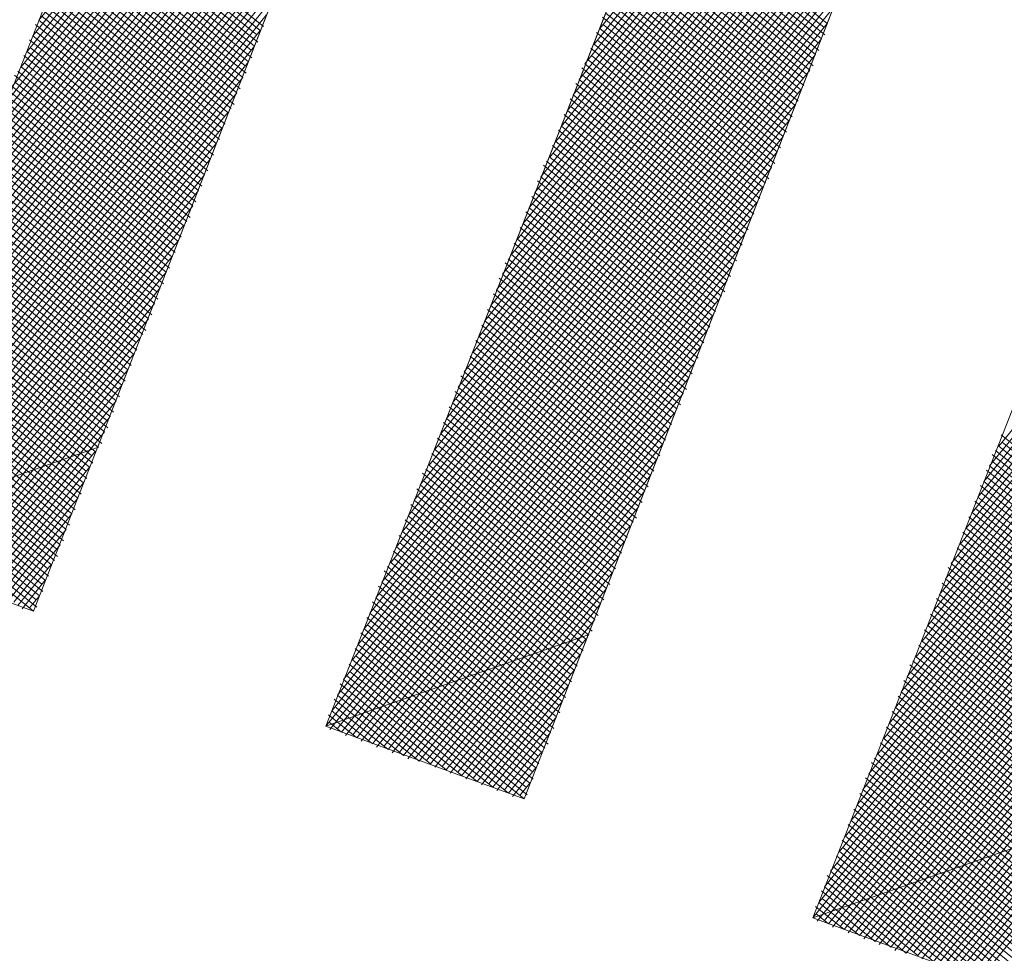
# Model space of a CAD drawing. Units: millimetres. Extents: x 550185 to 552023, y 6579331 to 6580355.
# Drawn here: x 550729 to 550731, y 6579909 to 6579911 of the extents above; entities that cross this region are included whole.
import ezdxf

# ---------------------------------------------------------------- set-up
doc = ezdxf.new("R2010")
doc.units = ezdxf.units.MM
doc.header["$MEASUREMENT"] = 0
doc.layers.add('1', color=250, linetype='Continuous', lineweight=13)

msp = doc.modelspace()

# ---------------------------------------------------------------- linework, layer by layer
at = {"layer": '1', "linetype": 'Continuous'}
for p, q in [((550729.14339998, 6579910.0269187), (550730.05684478, 6579912.36258105)), ((550729.15319975, 6579911.15133142), (550729.98390267, 6579912.17716409)), ((550729.1420916, 6579911.12172384), (550729.97279452, 6579912.14755651)), ((550729.69965085, 6579909.80809235), (550730.61938886, 6579912.15152616)), ((550729.13098345, 6579911.09211626), (550729.96168636, 6579912.11794893)), ((550729.11987529, 6579911.06250868), (550729.95057821, 6579912.08834135)), ((550729.10247394, 6579911.02512963), (550729.93947006, 6579912.05873376)), ((550729.09136579, 6579910.99552205), (550729.9220687, 6579912.02135472)), ((550730.170628, 6579911.00941684), (550730.98245131, 6579912.01193513)), ((550730.18173616, 6579911.03902442), (550730.96838665, 6579912.01045687)), ((550730.19284431, 6579911.06863201), (550730.96061519, 6579912.01675008)), ((550730.21024567, 6579911.10601105), (550730.95284373, 6579912.02304328)), ((550730.22135382, 6579911.13561863), (550730.93877906, 6579912.02156503)), ((550729.08025763, 6579910.96591447), (550729.91096055, 6579911.99174714)), ((550730.07677796, 6579909.66997958), (550730.99022277, 6579912.00564193)), ((550730.15951985, 6579910.97980926), (550730.99022277, 6579912.00564193)), ((550730.1484117, 6579910.95020167), (550730.97911462, 6579911.97603434)), ((550729.06914948, 6579910.93630689), (550729.8998524, 6579911.96213956)), ((550729.05804133, 6579910.9066993), (550729.88874425, 6579911.93253197)), ((550730.13730355, 6579910.92059409), (550730.96800646, 6579911.94642676)), ((550730.1261954, 6579910.89098651), (550730.95689831, 6579911.91681918)), ((550729.04693318, 6579910.87709172), (550729.87763609, 6579911.90292439)), ((550730.10879404, 6579910.85360747), (550730.93949696, 6579911.87944014)), ((550729.02953182, 6579910.83971268), (550729.86652794, 6579911.87331681)), ((550729.01842367, 6579910.81010509), (550729.85541979, 6579911.84370922)), ((550730.09768589, 6579910.82399988), (550730.9283888, 6579911.84983255)), ((550730.08657773, 6579910.7943923), (550730.91728065, 6579911.82022497)), ((550729.00731552, 6579910.78049751), (550729.83801843, 6579911.80633018)), ((550730.07546958, 6579910.76478472), (550730.9061725, 6579911.79061739)), ((550728.99620736, 6579910.75088993), (550729.82691028, 6579911.7767226)), ((550728.98509921, 6579910.72128235), (550729.81580213, 6579911.74711502)), ((550730.06436143, 6579910.73517714), (550730.89506435, 6579911.7610098)), ((550730.05325328, 6579910.70556955), (550730.88395619, 6579911.73140222)), ((550728.97399106, 6579910.69167476), (550729.80469398, 6579911.71750743)), ((550730.03585192, 6579910.66819051), (550730.87284804, 6579911.70179464)), ((550728.96288291, 6579910.66206718), (550729.79358582, 6579911.68789985)), ((550728.94548155, 6579910.62468814), (550729.78247767, 6579911.65829227)), ((550730.02474377, 6579910.63858293), (550730.85544669, 6579911.6644156)), ((550730.01363562, 6579910.60897534), (550730.84433854, 6579911.63480801)), ((550728.9343734, 6579910.59508056), (550729.77136952, 6579911.62868468)), ((550730.00252747, 6579910.57936776), (550730.83323038, 6579911.60520043)), ((550728.92326525, 6579910.56547297), (550729.75396817, 6579911.59130564)), ((550728.9121571, 6579910.53586539), (550729.74286001, 6579911.56169806)), ((550729.99141931, 6579910.54976018), (550730.82212223, 6579911.57559285)), ((550729.98031116, 6579910.5201526), (550730.81101408, 6579911.54598527)), ((550728.90104894, 6579910.50625781), (550729.73175186, 6579911.53209048)), ((550728.88994079, 6579910.47665022), (550729.72064371, 6579911.50248289)), ((550729.96290981, 6579910.48277356), (550730.79990593, 6579911.51637768)), ((550729.95180165, 6579910.45316597), (550730.78879777, 6579911.4867701)), ((550728.87253944, 6579910.43927118), (550729.70953556, 6579911.47287531)), ((550729.9406935, 6579910.42355839), (550730.77139642, 6579911.44939106)), ((550728.86143128, 6579910.4096636), (550729.6984274, 6579911.44326773)), ((550728.85032313, 6579910.38005602), (550729.68731925, 6579911.41366015)), ((550729.92958535, 6579910.39395081), (550730.76028827, 6579911.41978348)), ((550730.65402169, 6579911.14554377), (550730.32762039, 6579911.40985834)), ((550729.57475947, 6579911.13164898), (550729.24835817, 6579911.39596355)), ((550729.58105268, 6579911.13942044), (550729.25465137, 6579911.40373501)), ((550729.9184772, 6579910.36434322), (550730.74918011, 6579911.39017589)), ((550730.64772849, 6579911.13777231), (550730.32132719, 6579911.40208688)), ((550728.83921498, 6579910.35044843), (550729.6699179, 6579911.3762811)), ((550729.56846627, 6579911.12387752), (550729.24206497, 6579911.38819209)), ((550729.56994453, 6579911.10981286), (550729.24354322, 6579911.37412742)), ((550730.63662034, 6579911.10816473), (550730.31021903, 6579911.37247929)), ((550730.64291354, 6579911.11593619), (550730.31651224, 6579911.38025075)), ((550730.64920675, 6579911.12370765), (550730.32280544, 6579911.38802221)), ((550729.55735812, 6579911.09426994), (550729.23095682, 6579911.3585845)), ((550729.56365132, 6579911.1020414), (550729.23725002, 6579911.36635596)), ((550729.90736905, 6579910.33473564), (550730.73807196, 6579911.36056831)), ((550730.63809859, 6579911.09410006), (550730.31169729, 6579911.35841463)), ((550730.98033806, 6579910.34085897), (550731.81104098, 6579911.36669164)), ((550728.82810683, 6579910.32084085), (550729.65880974, 6579911.34667352)), ((550729.55254317, 6579911.07243382), (550729.22614187, 6579911.33674838)), ((550729.55883637, 6579911.08020528), (550729.23243507, 6579911.34451984)), ((550730.62551219, 6579911.07855715), (550730.29911088, 6579911.34287171)), ((550730.63180539, 6579911.08632861), (550730.30540409, 6579911.35064317)), ((550730.9629367, 6579910.30347993), (550731.79993282, 6579911.33708406)), ((550728.81699868, 6579910.29123327), (550729.64770159, 6579911.31706594)), ((550729.54624997, 6579911.06466236), (550729.21984866, 6579911.32897692)), ((550729.54772822, 6579911.05059769), (550729.22132692, 6579911.31491226)), ((550729.89626089, 6579910.30512806), (550730.72696381, 6579911.33096073)), ((550730.62069724, 6579911.05672102), (550730.29429593, 6579911.32103559)), ((550730.62699044, 6579911.06449248), (550730.30058914, 6579911.32880705)), ((550729.53514182, 6579911.03505477), (550729.20874051, 6579911.29936934)), ((550729.54143502, 6579911.04282623), (550729.21503371, 6579911.3071408)), ((550729.87885954, 6579910.26774902), (550730.71585566, 6579911.30135314)), ((550730.61440403, 6579911.04894956), (550730.28800273, 6579911.31326413)), ((550730.60811083, 6579911.0411781), (550730.28948099, 6579911.29919946)), ((550730.95182855, 6579910.27387234), (550731.78253147, 6579911.29970501)), ((550728.79959732, 6579910.25385423), (550729.63659344, 6579911.28745836)), ((550729.53032687, 6579911.01321865), (550729.20392556, 6579911.27753321)), ((550729.53662007, 6579911.02099011), (550729.21021877, 6579911.28530467)), ((550730.60329588, 6579911.01934198), (550730.27689458, 6579911.28365654)), ((550730.60958908, 6579911.02711344), (550730.28318778, 6579911.291428)), ((550728.78848917, 6579910.22424664), (550729.62548529, 6579911.25785077)), ((550729.52403366, 6579911.00544719), (550729.19763236, 6579911.26976176)), ((550729.86775139, 6579910.23814143), (550730.7047475, 6579911.27174556)), ((550730.59700268, 6579911.01157052), (550730.27060137, 6579911.27588508)), ((550730.59848093, 6579910.99750586), (550730.27207963, 6579911.26182042)), ((550730.9407204, 6579910.24426476), (550731.77142332, 6579911.27009743)), ((550729.51292551, 6579910.97583961), (550729.18652421, 6579911.24015417)), ((550729.51921871, 6579910.98361107), (550729.19281741, 6579911.24792563)), ((550729.52551192, 6579910.99138253), (550729.19911062, 6579911.25569709)), ((550730.58589453, 6579910.98196294), (550730.25949322, 6579911.2462775)), ((550730.59218773, 6579910.9897344), (550730.26578642, 6579911.25404896)), ((550730.92961225, 6579910.21465718), (550731.76031516, 6579911.24048985)), ((550728.77738102, 6579910.19463906), (550729.61437714, 6579911.22824319)), ((550729.50663231, 6579910.96806815), (550729.180231, 6579911.23238271)), ((550729.85664323, 6579910.20853385), (550730.68734615, 6579911.23436652)), ((550730.58107958, 6579910.96012681), (550730.25467827, 6579911.22444138)), ((550730.58737278, 6579910.96789827), (550730.26097148, 6579911.23221284)), ((550729.49552415, 6579910.93846057), (550729.16912285, 6579911.20277513)), ((550729.50181736, 6579910.94623203), (550729.17541606, 6579911.21054659)), ((550729.50811056, 6579910.95400349), (550729.18170926, 6579911.21831805)), ((550729.84553508, 6579910.17892627), (550730.676238, 6579911.20475894)), ((550730.57478637, 6579910.95235536), (550730.24838507, 6579911.21666992)), ((550730.57626463, 6579910.93829069), (550730.24986332, 6579911.20260526)), ((550730.9185041, 6579910.1850496), (550731.74920701, 6579911.21088227)), ((550728.76627286, 6579910.16503148), (550729.59697578, 6579911.19086415)), ((550729.49700241, 6579910.9243959), (550729.17060111, 6579911.18871047)), ((550730.56367822, 6579910.92274777), (550730.23727692, 6579911.18706234)), ((550730.56997142, 6579910.93051923), (550730.24357012, 6579911.1948338)), ((550729.484416, 6579910.90885298), (550729.1580147, 6579911.17316755)), ((550729.49070921, 6579910.91662444), (550729.1643079, 6579911.18093901)), ((550729.83442693, 6579910.14931868), (550730.66512985, 6579911.17515135)), ((550730.55886327, 6579910.90091165), (550730.23246197, 6579911.16522621)), ((550730.56515648, 6579910.90868311), (550730.23875517, 6579911.17299767)), ((550730.90739594, 6579910.15544201), (550731.73809886, 6579911.18127468)), ((550728.77404432, 6579910.15873828), (550729.58586763, 6579911.16125656)), ((550729.47960105, 6579910.88701686), (550729.15319975, 6579911.15133142)), ((550729.48589426, 6579910.89478832), (550729.15949295, 6579911.15910288)), ((550729.82331878, 6579910.1197111), (550730.65402169, 6579911.14554377)), ((550730.55257007, 6579910.89314019), (550730.22616876, 6579911.15745475)), ((550730.88999459, 6579910.11806297), (550731.72699071, 6579911.1516671)), ((550728.78810899, 6579910.16021653), (550729.57475947, 6579911.13164898)), ((550729.47330785, 6579910.8792454), (550729.14690655, 6579911.14355997)), ((550729.47478611, 6579910.86518074), (550729.1483848, 6579911.1294953)), ((550730.54146192, 6579910.86353261), (550730.21506061, 6579911.12784717)), ((550730.54775512, 6579910.87130407), (550730.22135382, 6579911.13561863)), ((550730.55404832, 6579910.87907553), (550730.22764702, 6579911.14339009)), ((550729.4621997, 6579910.84963782), (550729.13579839, 6579911.11395238)), ((550729.4684929, 6579910.85740928), (550729.1420916, 6579911.12172384)), ((550729.80591742, 6579910.08233206), (550730.64291354, 6579911.11593619)), ((550730.54294017, 6579910.84946794), (550730.21653887, 6579911.11378251)), ((550730.87888643, 6579910.08845539), (550731.71588255, 6579911.12205952)), ((550728.79588045, 6579910.15392333), (550729.56365132, 6579911.1020414)), ((550729.45738475, 6579910.8278017), (550729.13098345, 6579911.09211626)), ((550729.46367795, 6579910.83557316), (550729.13727665, 6579911.09988772)), ((550730.53035376, 6579910.83392502), (550730.20395246, 6579911.09823959)), ((550730.53664697, 6579910.84169648), (550730.21024567, 6579911.10601105)), ((550728.80365191, 6579910.14763012), (550729.55254317, 6579911.07243382)), ((550729.45109155, 6579910.82003024), (550729.12469024, 6579911.0843448)), ((550729.79480927, 6579910.05272448), (550730.63180539, 6579911.08632861)), ((550730.52553882, 6579910.8120889), (550730.19913751, 6579911.07640347)), ((550730.52406056, 6579910.82615356), (550730.20543072, 6579911.08417493)), ((550730.86777828, 6579910.0588478), (550731.6984812, 6579911.08468048)), ((550729.43998339, 6579910.79042265), (550729.11358209, 6579911.05473722)), ((550729.4462766, 6579910.79819411), (550729.11987529, 6579911.06250868)), ((550729.4525698, 6579910.80596557), (550729.1261685, 6579911.07028014)), ((550729.78370112, 6579910.02311689), (550730.62069724, 6579911.05672102)), ((550730.51295241, 6579910.79654598), (550730.1865511, 6579911.06086055)), ((550730.51924561, 6579910.80431744), (550730.19284431, 6579911.06863201)), ((550730.85667013, 6579910.02924022), (550731.68737305, 6579911.05507289)), ((550728.81771657, 6579910.14910838), (550729.54143502, 6579911.04282623)), ((550729.44146165, 6579910.77635799), (550729.10728889, 6579911.04696576)), ((550730.50813746, 6579910.77470986), (550730.18173616, 6579911.03902442)), ((550730.51443066, 6579910.78248132), (550730.18802936, 6579911.04679588)), ((550729.42258204, 6579910.75304361), (550729.09618073, 6579911.01735817)), ((550729.42887524, 6579910.76081507), (550729.10247394, 6579911.02512963)), ((550729.43516845, 6579910.76858653), (550729.10876714, 6579911.03290109)), ((550729.77259296, 6579909.99350931), (550730.60329588, 6579911.01934198)), ((550730.50184426, 6579910.7669384), (550730.17544295, 6579911.03125296)), ((550730.50332251, 6579910.75287374), (550730.17692121, 6579911.0171883)), ((550730.84556198, 6579909.99963264), (550731.67626489, 6579911.02546531)), ((550728.82548803, 6579910.14281517), (550729.53032687, 6579911.01321865)), ((550729.41776709, 6579910.73120749), (550729.09136579, 6579910.99552205)), ((550729.42406029, 6579910.73897895), (550729.09765899, 6579911.00329351)), ((550730.4907361, 6579910.73733082), (550730.1643348, 6579911.00164538)), ((550730.49702931, 6579910.74510228), (550730.170628, 6579911.00941684)), ((550730.83445383, 6579909.97002506), (550731.66515674, 6579910.99585773)), ((550729.41147389, 6579910.72343603), (550729.08507258, 6579910.98775059)), ((550729.76148481, 6579909.96390173), (550730.59218773, 6579910.9897344)), ((550730.48592116, 6579910.71549469), (550730.15951985, 6579910.97980926)), ((550730.49221436, 6579910.72326615), (550730.16581306, 6579910.98758072)), ((550728.83325949, 6579910.13652197), (550729.51292551, 6579910.97583961)), ((550729.40036573, 6579910.69382844), (550729.07396443, 6579910.95814301)), ((550729.40665894, 6579910.7015999), (550729.08025763, 6579910.96591447)), ((550729.41295214, 6579910.70937136), (550729.08655084, 6579910.97368593)), ((550729.75037666, 6579909.93429415), (550730.58107958, 6579910.96012681)), ((550730.47962795, 6579910.70772323), (550730.15322665, 6579910.9720378)), ((550730.82334567, 6579909.94041748), (550731.65404859, 6579910.96625014)), ((550728.84732415, 6579910.13800023), (550729.50181736, 6579910.94623203)), ((550729.40184399, 6579910.67976378), (550729.07544269, 6579910.94407835)), ((550730.4685198, 6579910.67811565), (550730.14211849, 6579910.94243021)), ((550730.474813, 6579910.68588711), (550730.1484117, 6579910.95020167)), ((550730.48110621, 6579910.69365857), (550730.1547049, 6579910.95797313)), ((550729.38925758, 6579910.66422086), (550729.06285628, 6579910.92853543)), ((550729.39555079, 6579910.67199232), (550729.06914948, 6579910.93630689)), ((550729.7329753, 6579909.8969151), (550730.56997142, 6579910.93051923)), ((550730.46370485, 6579910.65627953), (550730.13730355, 6579910.92059409)), ((550730.46999806, 6579910.66405099), (550730.14359675, 6579910.92836555)), ((550730.80594432, 6579909.90303843), (550731.64294044, 6579910.93664256)), ((550728.85509561, 6579910.13170702), (550729.49070921, 6579910.91662444)), ((550729.38444263, 6579910.64238474), (550729.05804133, 6579910.9066993)), ((550729.39073584, 6579910.6501562), (550729.06433453, 6579910.91447076)), ((550730.45741165, 6579910.64850807), (550730.13101034, 6579910.91282263)), ((550730.79483617, 6579909.87343085), (550731.63183229, 6579910.90703498)), ((550728.86286707, 6579910.12541382), (550729.47960105, 6579910.88701686)), ((550729.37814943, 6579910.63461328), (550729.05174813, 6579910.89892784)), ((550729.37962769, 6579910.62054862), (550729.05322638, 6579910.88486318)), ((550729.72186715, 6579909.86730752), (550730.55886327, 6579910.90091165)), ((550730.4463035, 6579910.61890049), (550730.11990219, 6579910.88321505)), ((550730.4525967, 6579910.62667194), (550730.1261954, 6579910.89098651)), ((550730.4588899, 6579910.63444341), (550730.1324886, 6579910.89875797)), ((550729.36704128, 6579910.6050057), (550729.04063997, 6579910.86932026)), ((550729.37333448, 6579910.61277716), (550729.04693318, 6579910.87709172)), ((550729.710759, 6579909.83769994), (550730.54775512, 6579910.87130407)), ((550730.44001029, 6579910.61112903), (550730.11360899, 6579910.87544359)), ((550730.78372801, 6579909.84382327), (550731.61443093, 6579910.86965594)), ((550728.87693173, 6579910.12689207), (550729.4684929, 6579910.85740928)), ((550729.36222633, 6579910.58316957), (550729.03582503, 6579910.84748414)), ((550729.36851953, 6579910.59094103), (550729.04211823, 6579910.8552556)), ((550730.42890214, 6579910.58152144), (550730.10250084, 6579910.84583601)), ((550730.43519534, 6579910.5892929), (550730.10879404, 6579910.85360747)), ((550730.44148855, 6579910.59706436), (550730.11508724, 6579910.86137893)), ((550728.88470319, 6579910.12059887), (550729.45738475, 6579910.8278017)), ((550729.35741138, 6579910.56133345), (550729.02323862, 6579910.83194122)), ((550729.35593313, 6579910.57539811), (550729.02953182, 6579910.83971268)), ((550729.69965085, 6579909.80809235), (550730.53035376, 6579910.83392502)), ((550730.4303804, 6579910.56745678), (550730.10397909, 6579910.83177134)), ((550730.77261986, 6579909.81421568), (550731.60332278, 6579910.84004835)), ((550729.34482497, 6579910.54579053), (550729.01842367, 6579910.81010509)), ((550729.35111818, 6579910.55356199), (550729.02471687, 6579910.81787656)), ((550730.41779399, 6579910.55191386), (550730.09139268, 6579910.81622842)), ((550730.42408719, 6579910.55968532), (550730.09768589, 6579910.82399988)), ((550730.76151171, 6579909.7846081), (550731.59221463, 6579910.81044077)), ((550728.89247465, 6579910.11430567), (550729.4462766, 6579910.79819411)), ((550729.33853177, 6579910.53801907), (550729.01213047, 6579910.80233364)), ((550729.70742231, 6579909.80179915), (550730.51924561, 6579910.80431744)), ((550730.41297904, 6579910.53007774), (550730.08657773, 6579910.7943923)), ((550730.41927224, 6579910.5378492), (550730.09287094, 6579910.80216376)), ((550729.32742362, 6579910.50841149), (550729.00102231, 6579910.77272605)), ((550729.33371682, 6579910.51618295), (550729.00731552, 6579910.78049751)), ((550729.34001002, 6579910.52395441), (550729.01360872, 6579910.78826897)), ((550729.72148697, 6579909.80327741), (550730.50813746, 6579910.77470986)), ((550730.40668584, 6579910.52230628), (550730.08028453, 6579910.78662084)), ((550730.40816409, 6579910.50824161), (550730.08176279, 6579910.77255618)), ((550730.75040356, 6579909.75500052), (550731.58110647, 6579910.78083319)), ((550728.90653932, 6579910.11578392), (550729.42887524, 6579910.76081507)), ((550729.32890187, 6579910.49434683), (550729.00250057, 6579910.75866139)), ((550730.39557768, 6579910.49269869), (550730.06917638, 6579910.75701326)), ((550730.40187089, 6579910.50047015), (550730.07546958, 6579910.76478472)), ((550729.31631546, 6579910.47880391), (550728.98991416, 6579910.74311847)), ((550729.32260867, 6579910.48657537), (550728.99620736, 6579910.75088993)), ((550729.72925843, 6579909.7969842), (550730.49702931, 6579910.74510228)), ((550730.39076274, 6579910.47086257), (550730.06436143, 6579910.73517714)), ((550730.39705594, 6579910.47863403), (550730.07065464, 6579910.7429486)), ((550730.7330022, 6579909.71762148), (550731.56999832, 6579910.7512256)), ((550728.91431078, 6579910.10949072), (550729.41776709, 6579910.73120749)), ((550729.31150052, 6579910.45696778), (550728.98509921, 6579910.72128235)), ((550729.31779372, 6579910.46473924), (550728.99139242, 6579910.72905381)), ((550729.73702989, 6579909.790691), (550730.48592116, 6579910.71549469)), ((550730.38446953, 6579910.46309111), (550730.05806823, 6579910.72740568)), ((550730.72189405, 6579909.68801389), (550731.55889017, 6579910.72161802)), ((550728.92208224, 6579910.10319751), (550729.40665894, 6579910.7015999)), ((550729.30520731, 6579910.44919632), (550728.97880601, 6579910.71351089)), ((550729.30668557, 6579910.43513166), (550728.98028427, 6579910.69944622)), ((550730.37336138, 6579910.43348353), (550730.04696007, 6579910.69779809)), ((550730.37965458, 6579910.44125499), (550730.05325328, 6579910.70556955)), ((550730.38594779, 6579910.44902645), (550730.05954648, 6579910.71334101)), ((550729.29409916, 6579910.41958874), (550728.96769786, 6579910.6839033)), ((550729.30039237, 6579910.4273602), (550728.97399106, 6579910.69167476)), ((550729.75109455, 6579909.79216926), (550730.474813, 6579910.68588711)), ((550730.37483963, 6579910.41941887), (550730.04066687, 6579910.69002663)), ((550730.7107859, 6579909.65840631), (550731.54778202, 6579910.69201044)), ((550728.9361469, 6579910.10467577), (550729.39555079, 6579910.67199232)), ((550729.28928421, 6579910.39775262), (550728.96288291, 6579910.66206718)), ((550729.29557742, 6579910.40552408), (550728.96917611, 6579910.66983864)), ((550730.35596002, 6579910.39610449), (550730.02955872, 6579910.66041905)), ((550730.36225323, 6579910.40387595), (550730.03585192, 6579910.66819051)), ((550730.36854643, 6579910.4116474), (550730.04214513, 6579910.67596197)), ((550728.94391836, 6579910.09838257), (550729.38444263, 6579910.64238474)), ((550729.28446926, 6579910.37591649), (550728.9502965, 6579910.64652426)), ((550729.28299101, 6579910.38998116), (550728.95658971, 6579910.65429572)), ((550729.75886601, 6579909.78587605), (550730.46370485, 6579910.65627953)), ((550730.35743828, 6579910.38203982), (550730.03103697, 6579910.64635439)), ((550730.69967774, 6579909.62879873), (550731.53038066, 6579910.6546314)), ((550729.27188286, 6579910.36037358), (550728.94548155, 6579910.62468814)), ((550729.27817606, 6579910.36814503), (550728.95177476, 6579910.6324596)), ((550730.34485187, 6579910.3664969), (550730.01845057, 6579910.63081147)), ((550730.35114507, 6579910.37426836), (550730.02474377, 6579910.63858293)), ((550730.68856959, 6579909.59919115), (550731.51927251, 6579910.62502381)), ((550729.27336111, 6579910.34630891), (550728.93918835, 6579910.61691668)), ((550729.26706791, 6579910.33853745), (550728.9406666, 6579910.60285202)), ((550728.95798302, 6579910.09986082), (550729.37333448, 6579910.61277716)), ((550729.76663747, 6579909.77958285), (550730.4463035, 6579910.61890049)), ((550730.34003692, 6579910.34466078), (550730.01363562, 6579910.60897534)), ((550730.34633013, 6579910.35243224), (550730.01992882, 6579910.6167468)), ((550729.2544815, 6579910.32299453), (550728.9280802, 6579910.5873091)), ((550729.2607747, 6579910.33076599), (550728.9343734, 6579910.59508056)), ((550729.78070214, 6579909.7810611), (550730.43519534, 6579910.5892929)), ((550730.33374372, 6579910.33688932), (550730.00734241, 6579910.60120388)), ((550730.33522197, 6579910.32282466), (550730.00882067, 6579910.58713922)), ((550730.67746144, 6579909.56958356), (550731.50816436, 6579910.59541623)), ((550729.24966655, 6579910.30115841), (550728.92326525, 6579910.56547297)), ((550729.25595976, 6579910.30892987), (550728.92955845, 6579910.57324443)), ((550728.96575448, 6579910.09356762), (550729.36222633, 6579910.58316957)), ((550730.32263557, 6579910.30728174), (550729.99623426, 6579910.5715963)), ((550730.32892877, 6579910.3150532), (550730.00252747, 6579910.57936776)), ((550730.66006009, 6579909.53220452), (550731.4970562, 6579910.56580865)), ((550729.24337335, 6579910.29338695), (550728.91697204, 6579910.55770151)), ((550729.7884736, 6579909.7747679), (550730.42408719, 6579910.55968532)), ((550730.31782062, 6579910.28544562), (550729.99141931, 6579910.54976018)), ((550730.32411382, 6579910.29321708), (550729.99771252, 6579910.55753164)), ((550729.2322652, 6579910.26377937), (550728.90586389, 6579910.52809393)), ((550729.2385584, 6579910.27155083), (550728.9121571, 6579910.53586539)), ((550729.2448516, 6579910.27932229), (550728.9184503, 6579910.54363685)), ((550728.97352594, 6579910.08727441), (550729.34482497, 6579910.54579053)), ((550729.79624506, 6579909.76847469), (550730.41297904, 6579910.53007774)), ((550730.31152741, 6579910.27767416), (550729.98512611, 6579910.54198872)), ((550730.31300567, 6579910.26360949), (550729.98660437, 6579910.52792406)), ((550730.64895193, 6579909.50259694), (550731.48594805, 6579910.53620107)), ((550729.23374345, 6579910.2497147), (550728.90734215, 6579910.51402927)), ((550728.98759061, 6579910.08875267), (550729.33371682, 6579910.51618295)), ((550730.30041926, 6579910.24806657), (550729.97401796, 6579910.51238114)), ((550730.30671247, 6579910.25583803), (550729.98031116, 6579910.5201526)), ((550729.22115704, 6579910.23417178), (550728.89475574, 6579910.49848635)), ((550729.22745025, 6579910.24194324), (550728.90104894, 6579910.50625781)), ((550729.81030972, 6579909.76995295), (550730.40187089, 6579910.50047015)), ((550730.29560431, 6579910.22623045), (550729.96920301, 6579910.49054501)), ((550730.30189752, 6579910.23400191), (550729.97549621, 6579910.49831647)), ((550730.63784378, 6579909.47298935), (550731.4748399, 6579910.50659348)), ((550729.2163421, 6579910.21233566), (550728.88994079, 6579910.47665022)), ((550729.2226353, 6579910.22010712), (550728.896234, 6579910.48442168)), ((550728.99536206, 6579910.08245947), (550729.32260867, 6579910.48657537)), ((550729.81808118, 6579909.76365975), (550730.39076274, 6579910.47086257)), ((550730.29078937, 6579910.20439433), (550729.9566166, 6579910.4750021)), ((550730.28931111, 6579910.21845899), (550729.96290981, 6579910.48277356)), ((550729.21152715, 6579910.19049954), (550728.87735439, 6579910.46110731)), ((550729.21004889, 6579910.2045642), (550728.88364759, 6579910.46887877)), ((550729.00313353, 6579910.07616626), (550729.31150052, 6579910.45696778)), ((550730.27820296, 6579910.18885141), (550729.95180165, 6579910.45316597)), ((550730.28449616, 6579910.19662287), (550729.95809486, 6579910.46093743)), ((550730.62673563, 6579909.44338177), (550731.45743855, 6579910.46921444)), ((550729.19894074, 6579910.17495662), (550728.87253944, 6579910.43927118)), ((550729.20523394, 6579910.18272808), (550728.87883264, 6579910.44704264)), ((550729.82585264, 6579909.75736654), (550730.37965458, 6579910.44125499)), ((550730.27190975, 6579910.18107995), (550729.94550845, 6579910.44539451)), ((550730.63450709, 6579909.43708857), (550731.44633039, 6579910.43960686)), ((550729.200419, 6579910.16089195), (550728.86624623, 6579910.43149972)), ((550729.19412579, 6579910.1531205), (550728.86772449, 6579910.41743506)), ((550729.01719819, 6579910.07764452), (550729.30039237, 6579910.4273602)), ((550730.2608016, 6579910.15147236), (550729.9344003, 6579910.41578693)), ((550730.2670948, 6579910.15924382), (550729.9406935, 6579910.42355839)), ((550730.27338801, 6579910.16701528), (550729.94698671, 6579910.43132985)), ((550729.18931084, 6579910.13128437), (550728.85513808, 6579910.40189214)), ((550729.18783259, 6579910.14534904), (550728.86143128, 6579910.4096636)), ((550729.02496965, 6579910.07135131), (550729.28928421, 6579910.39775262)), ((550729.8399173, 6579909.7588448), (550730.36225323, 6579910.40387595)), ((550730.26227986, 6579910.1374077), (550729.93587855, 6579910.40172227)), ((550730.64857175, 6579909.43856682), (550731.43522224, 6579910.40999928)), ((550729.17672444, 6579910.11574145), (550728.85032313, 6579910.38005602)), ((550729.18301764, 6579910.12351291), (550728.85661634, 6579910.38782748)), ((550730.24969345, 6579910.12186478), (550729.92329215, 6579910.38617935)), ((550730.25598665, 6579910.12963624), (550729.92958535, 6579910.39395081)), ((550730.65634321, 6579909.43227362), (550731.42411409, 6579910.38039169)), ((550729.17043123, 6579910.10796999), (550728.84402993, 6579910.37228456)), ((550729.03274111, 6579910.06505811), (550729.27817606, 6579910.36814503)), ((550729.84768876, 6579909.75255159), (550730.35114507, 6579910.37426836)), ((550730.2448785, 6579910.10002866), (550729.9184772, 6579910.36434322)), ((550730.25117171, 6579910.10780012), (550729.9247704, 6579910.37211468)), ((550731.31155431, 6579910.09838053), (550730.98515301, 6579910.36269509)), ((550729.15932308, 6579910.07836241), (550728.83292178, 6579910.34267697)), ((550729.16561628, 6579910.08613387), (550728.83921498, 6579910.35044843)), ((550729.17190949, 6579910.09390533), (550728.84550818, 6579910.35821989)), ((550729.85546022, 6579909.74625839), (550730.34003692, 6579910.34466078)), ((550730.2385853, 6579910.0922572), (550729.91218399, 6579910.35657176)), ((550730.24006355, 6579910.07819254), (550729.91366225, 6579910.3425071)), ((550730.66411467, 6579909.42598042), (550731.41300594, 6579910.35078411)), ((550731.30673936, 6579910.07654441), (550730.98033806, 6579910.34085897)), ((550731.31303257, 6579910.08431587), (550730.98663126, 6579910.34863043)), ((550729.16080134, 6579910.06429775), (550728.83440003, 6579910.32861231)), ((550729.04680577, 6579910.06653637), (550729.2607747, 6579910.33076599)), ((550730.22747715, 6579910.06264962), (550729.90107584, 6579910.32696418)), ((550730.23377035, 6579910.07042108), (550729.90736905, 6579910.33473564)), ((550730.67817933, 6579909.42745867), (550731.40189778, 6579910.32117653)), ((550731.30192441, 6579910.05470828), (550730.96775165, 6579910.32531605)), ((550731.30044616, 6579910.06877295), (550730.97404486, 6579910.33308751)), ((550729.14821493, 6579910.04875483), (550728.82181362, 6579910.31306939)), ((550729.15450813, 6579910.05652629), (550728.82810683, 6579910.32084085)), ((550729.86952488, 6579909.74773665), (550730.32892877, 6579910.3150532)), ((550730.2226622, 6579910.04081349), (550729.89626089, 6579910.30512806)), ((550730.2289554, 6579910.04858495), (550729.9025541, 6579910.31289952)), ((550731.28933801, 6579910.03916536), (550730.9629367, 6579910.30347993)), ((550731.29563121, 6579910.04693682), (550730.96922991, 6579910.31125139)), ((550729.14339998, 6579910.0269187), (550728.81699868, 6579910.29123327)), ((550729.14969318, 6579910.03469016), (550728.82329188, 6579910.29900473)), ((550729.05457723, 6579910.06024316), (550729.24966655, 6579910.30115841)), ((550729.87729634, 6579909.74144344), (550730.31782062, 6579910.28544562)), ((550730.21784725, 6579910.01897737), (550729.88367449, 6579910.28958514)), ((550730.21636899, 6579910.03304203), (550729.88996769, 6579910.2973566)), ((550730.68595079, 6579909.42116547), (550731.39078963, 6579910.29156894)), ((550731.2830448, 6579910.0313939), (550730.9566435, 6579910.29570847)), ((550729.06234869, 6579910.05394996), (550729.2385584, 6579910.27155083)), ((550730.20526084, 6579910.00343445), (550729.87885954, 6579910.26774902)), ((550730.21155404, 6579910.01120591), (550729.88515274, 6579910.27552048)), ((550731.27193665, 6579910.00178632), (550730.94553535, 6579910.26610089)), ((550731.27822986, 6579910.00955778), (550730.95182855, 6579910.27387234)), ((550731.28452306, 6579910.01732924), (550730.95812176, 6579910.2816438)), ((550730.2067391, 6579909.98936979), (550729.87256633, 6579910.25997756)), ((550729.89136101, 6579909.7429217), (550730.30671247, 6579910.25583803)), ((550730.69372225, 6579909.41487226), (550731.37338828, 6579910.2541899)), ((550731.27341491, 6579909.98772166), (550730.9470136, 6579910.25203622)), ((550729.07641335, 6579910.05542821), (550729.22745025, 6579910.24194324)), ((550730.18785948, 6579909.96605541), (550729.86145818, 6579910.23036997)), ((550730.19415269, 6579909.97382687), (550729.86775139, 6579910.23814143)), ((550730.20044589, 6579909.98159833), (550729.87404459, 6579910.24591289)), ((550731.2608285, 6579909.97217874), (550730.9344272, 6579910.2364933)), ((550731.2671217, 6579909.9799502), (550730.9407204, 6579910.24426476)), ((550729.08418481, 6579910.04913501), (550729.2163421, 6579910.21233566)), ((550730.18304454, 6579909.94421929), (550729.85664323, 6579910.20853385)), ((550730.18933774, 6579909.95199075), (550729.86293644, 6579910.21630531)), ((550729.89913247, 6579909.73662849), (550730.29560431, 6579910.22623045)), ((550730.70778692, 6579909.41635052), (550731.36228012, 6579910.22458232)), ((550731.25601355, 6579909.95034262), (550730.92961225, 6579910.21465718)), ((550731.26230676, 6579909.95811407), (550730.93590545, 6579910.22242864)), ((550730.17675133, 6579909.93644783), (550729.85035003, 6579910.20076239)), ((550730.71555838, 6579909.41005732), (550731.35117197, 6579910.19497474)), ((550731.24972035, 6579909.94257116), (550730.92331904, 6579910.20688572)), ((550731.2511986, 6579909.92850649), (550730.9247973, 6579910.19282106)), ((550729.09195627, 6579910.04284181), (550729.20523394, 6579910.18272808)), ((550730.16564318, 6579909.90684024), (550729.83924188, 6579910.17115481)), ((550730.17193638, 6579909.9146117), (550729.84553508, 6579910.17892627)), ((550730.17822959, 6579909.92238316), (550729.85182829, 6579910.18669773)), ((550729.90690393, 6579909.73033529), (550730.27820296, 6579910.18885141)), ((550731.2386122, 6579909.91296357), (550730.91221089, 6579910.17727814)), ((550731.2449054, 6579909.92073503), (550730.9185041, 6579910.1850496)), ((550729.10602094, 6579910.04432006), (550729.19412579, 6579910.1531205)), ((550730.16712144, 6579909.89277558), (550729.84072013, 6579910.15709014)), ((550729.92096859, 6579909.73181355), (550730.2670948, 6579910.15924382)), ((550730.72332984, 6579909.40376411), (550731.34006382, 6579910.16536715)), ((550731.23379725, 6579909.89112745), (550730.90739594, 6579910.15544201)), ((550731.24009045, 6579909.89889891), (550730.91368915, 6579910.16321347)), ((550730.15453503, 6579909.87723266), (550729.82813372, 6579910.14154723)), ((550730.16082823, 6579909.88500412), (550729.83442693, 6579910.14931868)), ((550730.7373945, 6579909.40524237), (550731.32895567, 6579910.13575957)), ((550731.22750404, 6579909.88335599), (550730.90110274, 6579910.14767055)), ((550731.2289823, 6579909.86929133), (550730.902581, 6579910.13360589)), ((550729.1137924, 6579910.03802686), (550729.17672444, 6579910.11574145)), ((550730.14972008, 6579909.85539654), (550729.82331878, 6579910.1197111)), ((550730.15601328, 6579909.863168), (550729.82961198, 6579910.12748256)), ((550729.92874005, 6579909.72552034), (550730.25598665, 6579910.12963624)), ((550731.21639589, 6579909.85374841), (550730.88999459, 6579910.11806297)), ((550731.22268909, 6579909.86151987), (550730.89628779, 6579910.12583443)), ((550730.14490513, 6579909.83356041), (550729.81073237, 6579910.10416818)), ((550730.14342688, 6579909.84762508), (550729.81702557, 6579910.11193964)), ((550729.93651151, 6579909.71922714), (550730.2448785, 6579910.10002866)), ((550730.74516596, 6579909.39894916), (550731.31784752, 6579910.10615199)), ((550731.21787415, 6579909.83968374), (550730.88370138, 6579910.11029151)), ((550731.21158094, 6579909.83191228), (550730.88517964, 6579910.09622685)), ((550729.12156386, 6579910.03173365), (550729.16561628, 6579910.08613387)), ((550730.13231872, 6579909.81801749), (550729.80591742, 6579910.08233206)), ((550730.13861193, 6579909.82578895), (550729.81221063, 6579910.09010352)), ((550731.19899454, 6579909.81636936), (550730.87259323, 6579910.08068393)), ((550731.20528774, 6579909.82414082), (550730.87888643, 6579910.08845539)), ((550730.13379698, 6579909.80395283), (550729.79962422, 6579910.0745606)), ((550730.12750378, 6579909.79618137), (550729.80110247, 6579910.06049594)), ((550729.95057617, 6579909.72070539), (550730.23377035, 6579910.07042108)), ((550730.75293742, 6579909.39265596), (550731.30673936, 6579910.07654441)), ((550731.19417959, 6579909.79453324), (550730.86777828, 6579910.0588478)), ((550731.20047279, 6579909.8023047), (550730.87407149, 6579910.06661926)), ((550729.13562852, 6579910.03321191), (550729.15450813, 6579910.05652629)), ((550730.12268883, 6579909.77434525), (550729.78851607, 6579910.04495302)), ((550730.12121057, 6579909.78840991), (550729.79480927, 6579910.05272448)), ((550729.95834763, 6579909.71441219), (550730.2226622, 6579910.04081349)), ((550731.18788638, 6579909.78676178), (550730.86148508, 6579910.05107635)), ((550730.11010242, 6579909.75880233), (550729.78370112, 6579910.02311689)), ((550730.11639562, 6579909.76657379), (550729.78999432, 6579910.03088835)), ((550730.76700208, 6579909.39413422), (550731.28933801, 6579910.03916536)), ((550731.17677823, 6579909.7571542), (550730.85037693, 6579910.02146876)), ((550731.18307143, 6579909.76492566), (550730.85667013, 6579910.02924022)), ((550731.18936464, 6579909.77269712), (550730.86296333, 6579910.03701168)), ((550730.10380922, 6579909.75103087), (550729.77740791, 6579910.01534543)), ((550729.96611909, 6579909.70811899), (550730.21155404, 6579910.01120591)), ((550730.77477354, 6579909.38784101), (550731.27822986, 6579910.00955778)), ((550731.17825649, 6579909.74308954), (550730.85185518, 6579910.0074041)), ((550730.09270106, 6579909.72142329), (550729.76629976, 6579909.98573785)), ((550730.09899427, 6579909.72919475), (550729.77259296, 6579909.99350931)), ((550730.10528747, 6579909.73696621), (550729.77888617, 6579910.00128077)), ((550731.16567008, 6579909.72754662), (550730.83926877, 6579909.99186118)), ((550731.17196328, 6579909.73531808), (550730.84556198, 6579909.99963264)), ((550730.09417932, 6579909.70735862), (550729.76777802, 6579909.97167319)), ((550729.98018376, 6579909.70959724), (550730.19415269, 6579909.97382687)), ((550730.782545, 6579909.38154781), (550731.2671217, 6579909.9799502)), ((550731.16085513, 6579909.70571049), (550730.83445383, 6579909.97002506)), ((550731.16714833, 6579909.71348195), (550730.84074703, 6579909.97779652)), ((550730.08159291, 6579909.6918157), (550729.75519161, 6579909.95613027)), ((550730.08788612, 6579909.69958716), (550729.76148481, 6579909.96390173)), ((550730.79660967, 6579909.38302606), (550731.25601355, 6579909.95034262)), ((550731.15456193, 6579909.69793903), (550730.82816062, 6579909.9622536)), ((550731.15604018, 6579909.68387437), (550730.82963888, 6579909.94818893)), ((550730.07677796, 6579909.66997958), (550729.75037666, 6579909.93429415)), ((550730.08307117, 6579909.67775104), (550729.75666986, 6579909.9420656)), ((550729.98795522, 6579909.70330404), (550730.18304454, 6579909.94421929)), ((550731.14345377, 6579909.66833145), (550730.81705247, 6579909.93264601)), ((550731.14974698, 6579909.67610291), (550730.82334567, 6579909.94041748)), ((550730.04717038, 6579909.68108773), (550729.74408346, 6579909.92652269)), ((550730.0175628, 6579909.69219589), (550729.74556171, 6579909.91245802)), ((550729.99572667, 6579909.69701083), (550730.17193638, 6579909.9146117)), ((550730.80438113, 6579909.37673286), (550731.2449054, 6579909.92073503)), ((550731.14493203, 6579909.65426679), (550730.81075927, 6579909.92487456)), ((550731.13863883, 6579909.64649533), (550730.81223752, 6579909.91080989)), ((550729.95834763, 6579909.71441219), (550729.7329753, 6579909.8969151)), ((550729.98795522, 6579909.70330404), (550729.73926851, 6579909.90468656)), ((550731.13382388, 6579909.6246592), (550730.79965111, 6579909.89526697)), ((550731.13234562, 6579909.63872387), (550730.80594432, 6579909.90303843)), ((550730.81844579, 6579909.37821111), (550731.23379725, 6579909.89112745)), ((550729.92874005, 6579909.72552034), (550729.7266821, 6579909.88914364)), ((550729.89913247, 6579909.73662849), (550729.72816036, 6579909.87507898)), ((550730.00979134, 6579909.69848909), (550730.16082823, 6579909.88500412)), ((550731.12123747, 6579909.60911629), (550730.79483617, 6579909.87343085)), ((550731.12753067, 6579909.61688775), (550730.80112937, 6579909.88120231)), ((550729.84768876, 6579909.75255159), (550729.71557395, 6579909.85953606)), ((550729.87729634, 6579909.74144344), (550729.72186715, 6579909.86730752)), ((550730.0175628, 6579909.69219589), (550730.14972008, 6579909.85539654)), ((550731.11494427, 6579909.60134483), (550730.78854296, 6579909.86565939)), ((550730.82621725, 6579909.37191791), (550731.22268909, 6579909.86151987)), ((550729.7884736, 6579909.7747679), (550729.710759, 6579909.83769994)), ((550729.81808118, 6579909.76365975), (550729.7170522, 6579909.8454714)), ((550731.10383611, 6579909.57173724), (550730.77743481, 6579909.83605181)), ((550731.11012932, 6579909.5795087), (550730.78372801, 6579909.84382327)), ((550731.11642252, 6579909.58728016), (550730.79002122, 6579909.85159473)), ((550729.75886601, 6579909.78587605), (550729.7044658, 6579909.82992848)), ((550729.72925843, 6579909.7969842), (550729.70594405, 6579909.81586381)), ((550730.02533426, 6579909.68590268), (550730.13861193, 6579909.82578895)), ((550731.10531437, 6579909.55767258), (550730.77891307, 6579909.82198714)), ((550730.83398871, 6579909.36562471), (550731.20528774, 6579909.82414082)), ((550731.09272796, 6579909.54212966), (550730.76632666, 6579909.80644422)), ((550731.09902117, 6579909.54990112), (550730.77261986, 6579909.81421568)), ((550730.03939892, 6579909.68738094), (550730.12750378, 6579909.79618137)), ((550731.08791301, 6579909.52029354), (550730.76151171, 6579909.7846081)), ((550731.09420622, 6579909.528065), (550730.76780491, 6579909.79237956)), ((550730.84805337, 6579909.36710296), (550731.19417959, 6579909.79453324)), ((550731.08161981, 6579909.51252208), (550730.75521851, 6579909.77683664)), ((550731.08309807, 6579909.49845741), (550730.75669676, 6579909.76277198)), ((550730.85582483, 6579909.36080976), (550731.18307143, 6579909.76492566)), ((550730.04717038, 6579909.68108773), (550730.11010242, 6579909.75880233)), ((550731.07051166, 6579909.4829145), (550730.74411035, 6579909.74722906)), ((550731.07680486, 6579909.49068595), (550730.75040356, 6579909.75500052)), ((550730.05494184, 6579909.67479453), (550730.09899427, 6579909.72919475)), ((550731.07198991, 6579909.46884983), (550730.73781715, 6579909.7394576)), ((550731.06569671, 6579909.46107837), (550730.7392954, 6579909.72539294)), ((550730.86359629, 6579909.35451656), (550731.17196328, 6579909.73531808)), ((550731.06088176, 6579909.43924225), (550730.726709, 6579909.70985002)), ((550731.05940351, 6579909.45330691), (550730.7330022, 6579909.71762148)), ((550730.87766096, 6579909.35599481), (550731.16085513, 6579909.70571049)), ((550730.0690065, 6579909.67627279), (550730.08788612, 6579909.69958716)), ((550731.04829535, 6579909.42369933), (550730.72189405, 6579909.68801389)), ((550731.05458856, 6579909.43147079), (550730.72818725, 6579909.69578535)), ((550731.04977361, 6579909.40963467), (550730.71560085, 6579909.68024243)), ((550731.0434804, 6579909.40186321), (550730.7170791, 6579909.66617777)), ((550730.88543241, 6579909.34970161), (550731.14974698, 6579909.67610291)), ((550731.030894, 6579909.38632029), (550730.70449269, 6579909.65063485)), ((550731.0371872, 6579909.39409175), (550730.7107859, 6579909.65840631)), ((550730.89320387, 6579909.3434084), (550731.13863883, 6579909.64649533)), ((550731.02607905, 6579909.36448416), (550730.69967774, 6579909.62879873)), ((550731.03237225, 6579909.37225562), (550730.70597095, 6579909.63657019)), ((550731.01978584, 6579909.35671271), (550730.69338454, 6579909.62102727)), ((550730.90726854, 6579909.34488666), (550731.12123747, 6579909.60911629)), ((550731.00867769, 6579909.32710512), (550730.68227639, 6579909.59141969)), ((550731.0149709, 6579909.33487658), (550730.68856959, 6579909.59919115)), ((550731.0212641, 6579909.34264804), (550730.6948628, 6579909.60696261)), ((550731.01015595, 6579909.31304046), (550730.68375465, 6579909.57735502)), ((550730.91504, 6579909.33859345), (550731.11012932, 6579909.5795087)), ((550730.97425516, 6579909.31637715), (550730.67116824, 6579909.5618121)), ((550731.00386275, 6579909.305269), (550730.67746144, 6579909.56958356)), ((550730.91504, 6579909.33859345), (550730.66635329, 6579909.53997598)), ((550730.94464758, 6579909.3274853), (550730.67264649, 6579909.54774744)), ((550730.92281146, 6579909.33230025), (550731.09902117, 6579909.54990112)), ((550730.85582483, 6579909.36080976), (550730.65376688, 6579909.52443306)), ((550730.88543241, 6579909.34970161), (550730.66006009, 6579909.53220452)), ((550730.93687612, 6579909.33377851), (550731.08791301, 6579909.52029354)), ((550730.80438113, 6579909.37673286), (550730.64895193, 6579909.50259694)), ((550730.82621725, 6579909.37191791), (550730.65524514, 6579909.5103684)), ((550730.77477354, 6579909.38784101), (550730.64265873, 6579909.49482548)), ((550730.74516596, 6579909.39894916), (550730.64413698, 6579909.48076081)), ((550730.94464758, 6579909.3274853), (550731.07680486, 6579909.49068595)), ((550730.68595079, 6579909.42116547), (550730.63155058, 6579909.46521789)), ((550730.71555838, 6579909.41005732), (550730.63784378, 6579909.47298935)), ((550730.65634321, 6579909.43227362), (550730.63302883, 6579909.45115323))]:
    msp.add_line(p, q, dxfattribs=at)
msp.add_arc((551175.14101726, 6579735.64627211), 479.54956164, 158.373456833, 163.6048659004, dxfattribs=at)

# ---------------------------------------------------------------- meshes
mesh = msp.add_polyface(dxfattribs=at)
corners = [(550729.14339998, 6579910.0269187), (550728.76627286, 6579910.16503148), (550729.26539255, 6579910.33885157), (550728.76627286, 6579910.16503148), (550729.56097995, 6579912.18989447), (550730.05684478, 6579912.36258105), (550729.68601087, 6579912.50846528)]
mesh.append_faces([[corners[k] for k in face] for face in [(0, 0, 2, 3), (1, 2, 5, 4), (4, 5, 6, 6)]], dxfattribs={"vtx0": -1, "vtx2": -1})
mesh = msp.add_polyface(dxfattribs=at)
corners = [(550730.07677796, 6579909.66997958), (550729.69965085, 6579909.80809235), (550730.19877054, 6579909.98191245), (550729.69965085, 6579909.80809235), (550730.49435794, 6579911.83295535), (550730.99022277, 6579912.00564193), (550730.61938886, 6579912.15152616)]
mesh.append_faces([[corners[k] for k in face] for face in [(0, 0, 2, 3), (1, 2, 5, 4), (4, 5, 6, 6)]], dxfattribs={"vtx0": -1, "vtx2": -1})
mesh = msp.add_polyface(dxfattribs=at)
corners = [(550731.00386275, 6579909.305269), (550730.62673563, 6579909.44338177), (550731.12585532, 6579909.61720186), (550730.62673563, 6579909.44338177), (550731.42144272, 6579911.46824476), (550731.91730755, 6579911.64093134), (550731.54647364, 6579911.78681558)]
mesh.append_faces([[corners[k] for k in face] for face in [(0, 0, 2, 3), (1, 2, 5, 4), (4, 5, 6, 6)]], dxfattribs={"vtx0": -1, "vtx2": -1})

doc.saveas('drawing.dxf')
